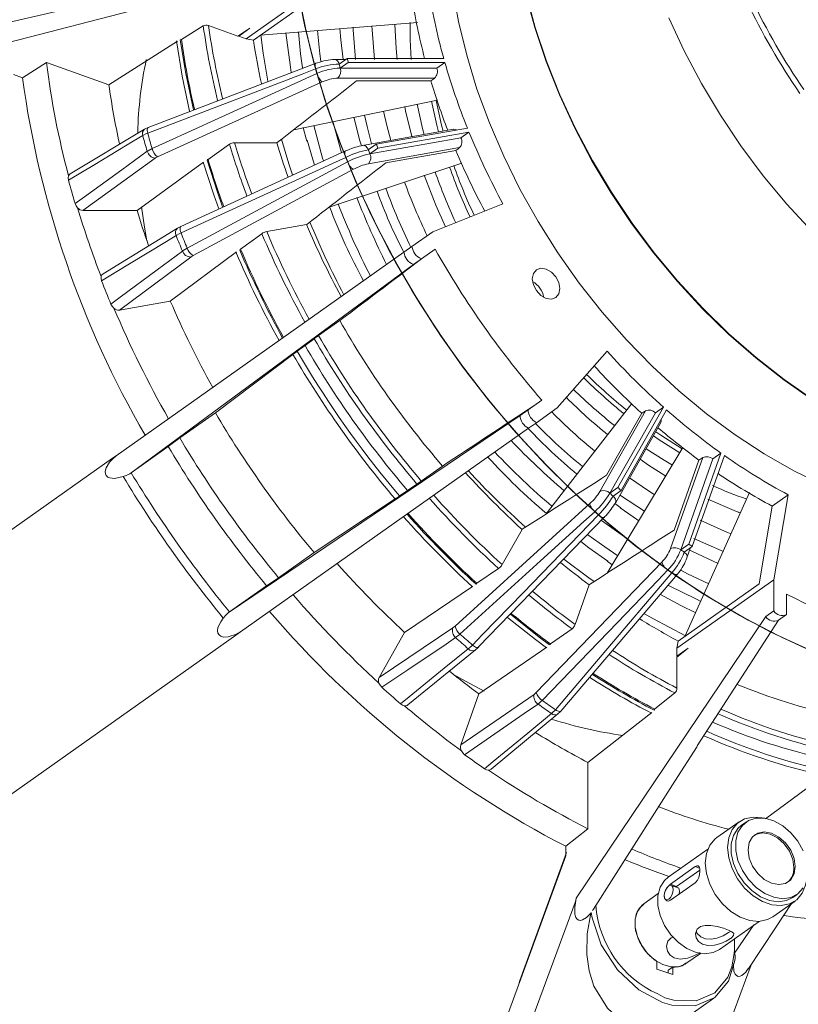
# Model space of a CAD drawing. Units: millimetres. Extents: x 5 to 415, y 5 to 292.
# Drawn here: x 176 to 196, y 39 to 64 of the extents above; entities that cross this region are included whole.
import ezdxf

# ---------------------------------------------------------------- set-up
doc = ezdxf.new("R2010")
doc.units = ezdxf.units.MM

msp = doc.modelspace()

# ---------------------------------------------------------------- linework, layer by layer
at = {"color": 7, "linetype": 'Continuous', "lineweight": 15}
for p, q in [((183.4679, 65.8046), (174.9375, 63.602)), ((181.9206, 63.9022), (184.4379, 65.682)), ((184.2122, 65.3551), (182.1105, 63.8693)), ((180.8094, 64.2377), (180.2409, 63.8839)), ((180.9462, 64.2468), (181.7082, 63.9773)), ((181.7082, 63.9773), (182.0212, 64.1775)), ((181.7281, 63.9703), (182.0212, 64.1775)), ((182.2957, 64.0001), (186.3666, 64.3281)), ((185.7837, 64.2874), (185.7836, 64.2351)), ((181.9206, 63.9022), (181.7281, 63.9703)), ((182.1105, 63.8693), (181.9206, 63.9022)), ((178.3587, 62.7123), (180.1393, 63.8451)), ((180.2148, 63.8931), (180.2409, 63.8839)), ((184.5446, 63.3953), (184.3368, 63.2483)), ((187.0512, 63.3952), (184.5446, 63.3953)), ((176.7361, 63.2861), (176.1155, 62.8932)), ((178.3587, 62.7123), (176.7361, 63.2861)), ((183.7408, 63.2705), (179.381, 61.6065)), ((183.7788, 63.2832), (183.7412, 63.2706)), ((184.5042, 63.3667), (184.2205, 63.3667)), ((184.574, 63.2915), (184.3661, 63.1445)), ((184.3661, 63.1445), (186.8727, 63.1444)), ((184.574, 63.2915), (187.0805, 63.2913)), ((187.0805, 63.2913), (186.8727, 63.1444)), ((176.1155, 62.8932), (175.8826, 62.9756)), ((186.8146, 62.8831), (184.3063, 62.8833)), ((183.8997, 62.7867), (179.6206, 60.8401)), ((184.7895, 62.8097), (186.7197, 62.8096)), ((186.8912, 62.3099), (183.1568, 61.5444)), ((179.2856, 61.5602), (177.3565, 60.3989)), ((187.3083, 61.5564), (184.9436, 61.1386)), ((187.665, 61.5877), (185.3017, 61.1702)), ((185.3432, 61.0674), (187.7065, 61.485)), ((187.7065, 61.485), (187.4986, 61.338)), ((181.4901, 61.1666), (180.9331, 60.7678)), ((182.7161, 61.2078), (181.6207, 61.2079)), ((182.7256, 61.2101), (182.7161, 61.2078)), ((183.6974, 60.6253), (183.5037, 61.2693)), ((185.3017, 61.1702), (185.0939, 61.0233)), ((185.1354, 60.9205), (187.4986, 61.338)), ((184.501, 60.9937), (180.2256, 59.0339)), ((187.4618, 61.0789), (185.0969, 60.6611)), ((185.3432, 61.0674), (185.1354, 60.9205)), ((185.5477, 60.6839), (187.3676, 61.0055)), ((179.5574, 60.8042), (177.6857, 59.4477)), ((180.8178, 60.7019), (179.0895, 59.4476)), ((180.9331, 60.7678), (180.9087, 60.7678)), ((187.5245, 60.6784), (184.0779, 59.5384)), ((184.5061, 60.8272), (184.5061, 60.8272)), ((184.5537, 60.7094), (184.5537, 60.7094)), ((184.7073, 60.5176), (180.5456, 58.2783)), ((188.5885, 59.6209), (186.7668, 58.8936)), ((177.6857, 59.4477), (179.0895, 59.4476)), ((183.4881, 59.0824), (182.4554, 58.9)), ((183.4972, 59.0858), (183.4881, 59.0824)), ((180.1417, 58.9893), (178.2085, 57.8075)), ((182.3295, 58.8458), (181.7783, 58.4404)), ((186.7668, 58.8936), (186.2278, 58.5125)), ((186.0199, 58.3655), (178.5465, 53.0819)), ((181.6728, 58.3751), (179.9538, 57.098)), ((181.7783, 58.4404), (181.7552, 58.4363)), ((186.2278, 58.5125), (186.0199, 58.3655)), ((186.471, 58.1946), (186.8258, 58.4454)), ((180.4836, 58.2397), (178.6303, 56.8642)), ((178.9038, 52.6133), (186.2631, 58.0476)), ((186.471, 58.1946), (186.2631, 58.0476)), ((178.6303, 56.8642), (179.9538, 57.098)), ((184.3525, 56.588), (183.8019, 56.1987)), ((183.6906, 56.1174), (183.4532, 55.9389)), ((183.4532, 55.9389), (183.2482, 55.7937)), ((183.2482, 55.7937), (183.3847, 55.5616)), ((189.9996, 54.321), (191.2928, 55.7958)), ((183.1374, 55.7128), (181.1243, 54.1968)), ((189.5968, 54.526), (189.242, 54.2752)), ((181.1243, 54.1968), (180.1986, 53.5423)), ((189.242, 54.2752), (189.0341, 54.1282)), ((189.4606, 53.9399), (189.9996, 54.321)), ((189.7108, 51.571), (191.9349, 54.4401)), ((191.109, 52.1572), (192.2916, 54.2474)), ((192.5482, 54.1958), (191.3664, 52.107)), ((192.756, 54.3427), (191.5743, 52.254)), ((191.6573, 52.1805), (192.8391, 54.2693)), ((192.756, 54.3427), (192.5482, 54.1958)), ((181.4566, 49.0024), (189.0341, 54.1282)), ((189.4606, 53.9399), (189.2527, 53.7929)), ((192.1909, 54.1831), (191.2809, 52.5746)), ((191.5081, 51.8535), (192.6905, 53.9435)), ((189.2527, 53.7929), (181.7793, 48.5093)), ((180.1986, 53.5423), (179.9004, 53.3179)), ((179.9004, 53.3179), (178.938, 52.6375)), ((191.2948, 50.0336), (193.2619, 53.299)), ((178.4505, 53.0141), (167.4521, 45.2382)), ((178.5465, 53.0819), (178.4505, 53.0141)), ((178.4574, 53.0022), (178.5465, 53.0819)), ((192.9404, 50.6708), (193.7767, 53.0356)), ((193.6758, 52.9707), (193.0322, 51.1509)), ((194.0424, 53.0032), (193.2066, 50.6401)), ((194.2502, 53.1502), (193.4145, 50.7871)), ((193.5026, 50.7248), (194.3383, 53.0879)), ((194.2502, 53.1502), (194.0424, 53.0032)), ((186.4702, 52.4245), (187.0209, 52.8138)), ((178.938, 52.6375), (178.9038, 52.6133)), ((185.7149, 52.2624), (185.9038, 52.0375)), ((185.9038, 52.0375), (186.109, 52.1824)), ((186.109, 52.1824), (186.3565, 52.3466)), ((191.5743, 52.254), (191.3664, 52.107)), ((191.6573, 52.1805), (191.4495, 52.0336)), ((183.69, 50.5677), (185.7905, 51.9601)), ((194.9896, 52.1313), (193.3228, 48.4028)), ((195.581, 51.7716), (195.9967, 52.0655)), ((195.9967, 52.0655), (195.6228, 49.8616)), ((187.3449, 48.661), (190.8439, 51.8377)), ((191.6531, 51.7249), (191.4936, 51.8378)), ((195.2394, 49.7578), (195.581, 51.7716)), ((191.23, 51.4964), (187.9567, 48.1202)), ((190.9734, 51.629), (190.9734, 51.629)), ((191.0686, 51.5449), (191.0686, 51.5449)), ((194.7075, 51.6127), (194.7591, 51.5946)), ((188.5679, 50.2542), (189.0843, 51.167)), ((189.0843, 51.167), (189.0905, 51.1744)), ((193.4145, 50.7871), (193.2066, 50.6401)), ((193.5026, 50.7248), (193.2947, 50.5778)), ((193.3678, 50.4295), (193.4621, 50.6962)), ((182.7643, 49.9132), (183.69, 50.5677)), ((187.9088, 49.7692), (188.4748, 50.1536)), ((189.4516, 46.9348), (192.7138, 50.3197)), ((191.2926, 50.3424), (191.4261, 50.2509)), ((182.4533, 49.7069), (182.7643, 49.9132)), ((190.0938, 46.4548), (193.1169, 50.0081)), ((193.1054, 48.0819), (195.6228, 49.8616)), ((193.1171, 50.0089), (193.1437, 50.0427)), ((195.6228, 49.8616), (195.6228, 49.0531)), ((181.4909, 49.0265), (182.4533, 49.7069)), ((186.0348, 48.4967), (187.799, 49.6827)), ((187.8972, 49.7488), (187.9088, 49.7692)), ((190.4653, 48.6977), (190.8306, 49.7304)), ((190.8306, 49.7304), (190.8359, 49.7385)), ((193.1377, 48.272), (195.2394, 49.7578)), ((195.9494, 48.9561), (195.9494, 49.4883)), ((195.4149, 48.9062), (190.4937, 41.5986)), ((195.6228, 49.0531), (195.4149, 48.9062)), ((195.9494, 48.9561), (195.7415, 48.8091)), ((185.373, 47.327), (187.2878, 48.6155)), ((189.8211, 48.1962), (190.3828, 48.5883)), ((193.6357, 45.5489), (195.7415, 48.8091)), ((170.6849, 40.6656), (181.6833, 48.4414)), ((181.7793, 48.5093), (181.6745, 48.4519)), ((181.6833, 48.4414), (181.7793, 48.5093)), ((186.0348, 48.4967), (185.373, 47.327)), ((187.9617, 46.8983), (189.7258, 48.1131)), ((189.813, 48.1731), (189.8211, 48.1962)), ((193.1054, 48.0819), (193.1377, 48.272)), ((193.1054, 47.8566), (193.3985, 48.0849)), ((193.3985, 48.0849), (193.1054, 47.8777)), ((193.1054, 47.8777), (193.1054, 48.0819)), ((186.1211, 46.6138), (187.88, 48.0422)), ((193.1054, 47.8566), (193.1054, 47.0483)), ((187.9617, 46.8983), (187.4936, 45.5749)), ((187.4936, 45.5749), (189.3967, 46.8871)), ((192.528, 46.5045), (193.0511, 46.9225)), ((188.2803, 44.9462), (190.0184, 46.3775)), ((192.4538, 46.4188), (190.7958, 45.1207)), ((192.528, 46.5045), (192.528, 46.4768)), ((190.7957, 43.3996), (190.7958, 45.1207)), ((195.4055, 43.6527), (196.9251, 44.7789)), ((194.7216, 43.58), (194.1442, 43.1718)), ((194.9005, 43.5718), (194.7851, 43.4902)), ((190.2183, 42.9456), (190.7957, 43.3996)), ((190.2183, 42.6985), (190.2183, 42.9456)), ((190.2183, 42.6985), (184.8859, 28.1322)), ((193.9104, 42.8718), (192.8797, 42.1431)), ((192.9371, 41.9571), (193.5838, 42.4143)), ((193.7, 42.3274), (193.0965, 41.9008)), ((193.694, 42.3753), (193.5838, 42.4143)), ((193.5838, 41.9986), (192.9371, 41.5414)), ((193.0965, 41.9008), (192.9371, 41.9571)), ((193.1349, 41.867), (192.96, 41.9288)), ((192.621, 41.7153), (192.2446, 41.4492)), ((193.0965, 41.9008), (193.0801, 41.8863)), ((196.1128, 41.6122), (196.2283, 41.6938)), ((190.4604, 41.4811), (185.7478, 28.7204)), ((190.4604, 41.4811), (190.4715, 41.4757)), ((190.4715, 41.4757), (190.4937, 41.5986)), ((192.8267, 41.5517), (192.8362, 41.5483)), ((195.5989, 41.1141), (196.1763, 41.5223)), ((190.8672, 41.2085), (190.8794, 41.2282)), ((190.9138, 41.2749), (190.9363, 41.3103)), ((194.2075, 40.2651), (195.2382, 40.9938)), ((194.598, 40.1719), (195.1072, 40.9012)), ((194.5983, 40.2417), (194.5984, 40.5414)), ((193.3414, 39.8977), (193.7178, 40.1638)), ((194.5983, 40.2417), (194.598, 40.1719)), ((192.5888, 39.9519), (192.5888, 39.7572)), ((190.3201, 27.1035), (195.0326, 39.8642)), ((192.5888, 39.7572), (192.997, 39.6129)), ((192.8816, 39.7259), (192.9971, 39.8075)), ((192.8816, 39.6537), (192.8816, 39.7259)), ((192.997, 39.6129), (192.9971, 39.8075)), ((193.526, 38.6183), (194.0633, 38.9982))]:
    msp.add_line(p, q, dxfattribs=at)
at = {"color": 7, "linetype": 'Continuous', "lineweight": 15, "flags": 128}
for points in [[(180.9949, 65.5526), (180.7617, 65.4971), (179.0703, 65.0998), (174.7602, 64.1033)], [(192.8712, 50.1154), (192.0168, 50.7554), (191.1841, 51.444), (190.3764, 52.1785), (189.5968, 52.9559), (188.8485, 53.7731), (188.1344, 54.6271), (187.4573, 55.5143), (186.8199, 56.4313), (186.2247, 57.3745), (185.674, 58.3401), (185.1701, 59.3243), (184.7149, 60.3234), (184.3102, 61.3332), (183.9576, 62.3498), (183.6584, 63.3693), (183.414, 64.3875), (183.2252, 65.4005)], [(196.4371, 48.0885), (195.5304, 48.511), (194.6314, 48.991), (193.7439, 49.5265), (192.8712, 50.1154), (192.0168, 50.7554), (191.1841, 51.444), (190.3764, 52.1785), (189.5968, 52.9559), (188.8485, 53.7731), (188.1344, 54.6271), (187.4573, 55.5143), (186.8199, 56.4313), (186.2247, 57.3745), (185.674, 58.3401), (185.1701, 59.3243), (184.7149, 60.3234), (184.3102, 61.3332), (183.9576, 62.3498), (183.6584, 63.3693), (183.414, 64.3875), (183.2252, 65.4005)], [(196.4371, 48.0885), (195.5304, 48.511), (194.6314, 48.991), (193.7439, 49.5265), (192.8712, 50.1154), (192.0168, 50.7554), (191.1841, 51.444), (190.3764, 52.1785), (189.5968, 52.9559), (188.8485, 53.7731), (188.1344, 54.6271), (187.4573, 55.5143), (186.8199, 56.4313), (186.2247, 57.3745), (185.674, 58.3401), (185.1701, 59.3243), (184.7149, 60.3234), (184.3102, 61.3332), (183.9576, 62.3498), (183.6584, 63.3693), (183.414, 64.3875), (183.2252, 65.4005)], [(192.9721, 50.044), (192.1154, 50.6782), (191.28, 51.3613), (190.4692, 52.0905), (189.6863, 52.863), (188.9341, 53.6758), (188.2159, 54.5256), (187.5343, 55.4091), (186.8922, 56.3229), (186.2919, 57.2632), (185.7359, 58.2264), (185.2264, 59.2087), (184.7654, 60.2061), (184.3547, 61.2149), (183.996, 62.231), (183.6905, 63.2503), (183.4397, 64.2689), (183.2443, 65.2827)], [(196.5433, 48.043), (195.6359, 48.4587), (194.7358, 48.9321), (193.8467, 49.4612), (192.9721, 50.044), (192.1154, 50.6782), (191.28, 51.3613), (190.4692, 52.0905), (189.6863, 52.863), (188.9341, 53.6758), (188.2159, 54.5256), (187.5343, 55.4091), (186.8922, 56.3229), (186.2919, 57.2632), (185.7359, 58.2264), (185.2264, 59.2087), (184.7654, 60.2061), (184.3547, 61.2149), (183.996, 62.231), (183.6905, 63.2503), (183.4397, 64.2689), (183.2443, 65.2827)], [(196.5433, 48.043), (195.6359, 48.4587), (194.7358, 48.9321), (193.8467, 49.4612), (192.9721, 50.044), (192.1154, 50.6782), (191.28, 51.3613), (190.4692, 52.0905), (189.6863, 52.863), (188.9341, 53.6758), (188.2159, 54.5256), (187.5343, 55.4091), (186.8922, 56.3229), (186.2919, 57.2632), (185.7359, 58.2264), (185.2264, 59.2087), (184.7654, 60.2061), (184.3547, 61.2149), (183.996, 62.231), (183.6905, 63.2503), (183.4397, 64.2689), (183.2443, 65.2827)], [(187.2777, 65.2319), (187.4348, 64.3581), (187.6477, 63.479), (187.9154, 62.599), (188.2364, 61.7231), (188.609, 60.8558), (189.0313, 60.0018), (189.5009, 59.1656), (190.0154, 58.3516), (190.572, 57.5643), (191.1678, 56.8079), (191.7995, 56.0863), (192.4638, 55.4034), (193.1572, 54.7629), (193.876, 54.1681), (194.6163, 53.6223), (195.3741, 53.1284), (196.1455, 52.689), (196.9263, 52.3064)], [(183.7259, 63.1222), (183.4682, 64.1411), (183.2658, 65.1558)], [(196.6576, 47.9949), (195.7495, 48.4033), (194.8483, 48.8695), (193.9577, 49.3918), (193.0811, 49.9679), (192.2219, 50.5958), (191.3837, 51.2729), (190.5696, 51.9965), (189.783, 52.7637), (189.0268, 53.5716), (188.3042, 54.417), (187.6178, 55.2964), (186.9706, 56.2066), (186.3649, 57.1437), (185.8033, 58.1043), (185.2878, 59.0844), (184.8206, 60.0802), (184.4035, 61.0877), (184.0381, 62.1031), (183.7259, 63.1222), (183.4682, 64.1411), (183.2658, 65.1558)], [(196.6576, 47.9949), (195.7495, 48.4033), (194.8483, 48.8695), (193.9577, 49.3918), (193.0811, 49.9679), (192.2219, 50.5958), (191.3837, 51.2729), (190.5696, 51.9965), (189.783, 52.7637), (189.0268, 53.5716), (188.3042, 54.417), (187.6178, 55.2964), (186.9706, 56.2066), (186.3649, 57.1437), (185.8033, 58.1043), (185.2878, 59.0844), (184.8206, 60.0802), (184.4035, 61.0877), (184.0381, 62.1031), (183.7259, 63.1222), (183.4682, 64.1411), (183.2658, 65.1558)], [(183.7596, 63.0032), (183.4954, 64.0224), (183.2865, 65.0377)], [(196.7639, 47.9511), (195.8552, 48.3526), (194.953, 48.8122), (194.061, 49.328), (193.1825, 49.898), (192.3212, 50.52), (191.4803, 51.1914), (190.6633, 51.9097), (189.8732, 52.672), (189.1134, 53.4753), (188.3867, 54.3165), (187.696, 55.1922), (187.044, 56.0989), (186.4334, 57.0331), (185.8665, 57.9911), (185.3455, 58.9691), (184.8726, 59.9633), (184.4495, 60.9697), (184.0781, 61.9843), (183.7596, 63.0032), (183.4954, 64.0224), (183.2865, 65.0377)], [(196.7639, 47.9511), (195.8552, 48.3526), (194.953, 48.8122), (194.061, 49.328), (193.1825, 49.898), (192.3212, 50.52), (191.4803, 51.1914), (190.6633, 51.9097), (189.8732, 52.672), (189.1134, 53.4753), (188.3867, 54.3165), (187.696, 55.1922), (187.044, 56.0989), (186.4334, 57.0331), (185.8665, 57.9911), (185.3455, 58.9691), (184.8726, 59.9633), (184.4495, 60.9697), (184.0781, 61.9843), (183.7596, 63.0032), (183.4954, 64.0224), (183.2865, 65.0377)], [(196.633, 54.528), (195.8834, 55.0482), (195.1534, 55.6189), (194.4469, 56.2369), (193.7676, 56.8991), (193.1191, 57.6018), (192.505, 58.3413), (191.9284, 59.1137), (191.3925, 59.9148), (190.9001, 60.7404), (190.4539, 61.5861), (190.0562, 62.4474), (189.7091, 63.3196), (189.4146, 64.1981), (189.1741, 65.0782)], [(196.6374, 54.5431), (195.889, 55.0625), (195.1601, 55.6323), (194.4546, 56.2494), (193.7763, 56.9106), (193.1289, 57.6122), (192.5156, 58.3506), (191.9399, 59.1219), (191.4048, 59.9218), (190.9132, 60.7461), (190.4676, 61.5906), (190.0705, 62.4505), (189.724, 63.3214), (189.4299, 64.1986), (189.1898, 65.0774)], [(196.6055, 58.9108), (195.958, 59.6124), (195.3448, 60.3508), (194.7691, 61.1221), (194.234, 61.922), (193.7424, 62.7463), (193.2968, 63.5908), (192.8997, 64.4507)], [(184.3563, 64.1709), (184.3805, 63.8743), (184.4374, 63.3667)], [(184.6968, 64.2046), (184.6996, 64.1349), (184.7579, 63.3667)], [(185.1875, 64.2438), (185.1927, 64.1366), (185.2586, 63.3666)], [(185.7822, 64.2861), (185.816, 63.6506), (185.8429, 63.3666)], [(186.1797, 64.3243), (186.1825, 63.887), (186.2107, 63.3666)], [(182.3006, 64.0063), (182.3622, 63.5322), (182.4838, 62.8045)], [(182.9511, 64.0619), (183.0704, 63.1691), (183.0939, 63.0289)], [(183.2783, 64.0846), (183.3355, 63.5121), (183.3838, 63.1479)], [(183.7721, 64.1238), (183.8377, 63.5136), (183.8635, 63.3233)], [(180.1114, 63.8505), (180.261, 62.9348), (180.4526, 62.0273)], [(180.2088, 63.8801), (180.3534, 63.0001), (180.5515, 62.065)], [(184.3368, 63.2483), (184.3248, 63.2817), (184.309, 63.3108), (184.29, 63.3346), (184.2685, 63.3523), (184.2453, 63.3631), (184.2211, 63.3667), (184.2205, 63.3667)], [(183.7259, 63.1222), (183.3756, 62.9886), (181.9743, 62.4541), (179.3665, 61.4587)], [(179.4806, 61.0553), (179.8243, 61.2118), (181.1992, 61.8379), (183.7596, 63.0032)], [(196.6576, 47.9949), (195.7495, 48.4033), (194.8483, 48.8695), (193.9577, 49.3918), (193.0811, 49.9679), (192.2219, 50.5958), (191.3837, 51.2729), (190.5696, 51.9965), (189.783, 52.7637), (189.0268, 53.5716), (188.3042, 54.417), (187.6178, 55.2964), (186.9706, 56.2066), (186.3649, 57.1437), (185.8033, 58.1043), (185.2878, 59.0844), (184.8206, 60.0802), (184.4035, 61.0877), (184.0381, 62.1031), (183.7259, 63.1222)], [(196.7639, 47.9511), (195.8552, 48.3526), (194.953, 48.8122), (194.061, 49.328), (193.1825, 49.898), (192.3212, 50.52), (191.4803, 51.1914), (190.6633, 51.9097), (189.8732, 52.672), (189.1134, 53.4753), (188.3867, 54.3165), (187.696, 55.1922), (187.044, 56.0989), (186.4334, 57.0331), (185.8665, 57.9911), (185.3455, 58.9691), (184.8726, 59.9633), (184.4495, 60.9697), (184.0781, 61.9843), (183.7596, 63.0032)], [(186.0383, 62.1434), (186.0621, 62.0331), (186.2278, 61.3655)], [(186.3662, 62.2051), (186.5022, 61.573), (186.5404, 61.4207)], [(186.7319, 62.282), (186.8724, 61.6653), (186.9192, 61.4876)], [(186.8519, 62.305), (186.9977, 61.6605), (187.0375, 61.5085)], [(184.7164, 61.8684), (184.8777, 61.2533), (184.9139, 61.1278)], [(184.9941, 61.9259), (185.0638, 61.6242), (185.179, 61.1802)], [(185.488, 62.028), (185.5783, 61.6501), (185.6806, 61.2688)], [(179.3825, 61.605), (179.302, 61.5705), (179.2674, 61.5497)], [(179.3665, 61.4587), (179.3594, 61.4933), (179.3557, 61.5253), (179.3556, 61.5532), (179.3591, 61.5762), (179.366, 61.5934), (179.3762, 61.6041), (179.381, 61.6065)], [(183.6754, 61.6578), (183.9087, 60.8053), (183.9304, 60.7339)], [(184.1712, 61.7592), (184.179, 61.728), (184.3961, 60.9481)], [(179.2378, 61.3951), (178.9881, 61.2449), (177.9895, 60.6444), (177.3083, 60.2348)], [(179.3665, 61.4587), (179.3368, 61.4463), (179.2378, 61.3951)], [(183.4047, 61.5983), (183.4841, 61.3058), (183.5, 61.2496)], [(187.3088, 61.5546), (187.3171, 61.5575), (187.3625, 61.5496), (187.3805, 61.5375)], [(182.8375, 61.2969), (183.0293, 60.6548), (183.1221, 60.3703)], [(185.0939, 61.0233), (185.0778, 61.0563), (185.0581, 61.085), (185.0355, 61.1085), (185.0107, 61.1259), (184.9848, 61.1365), (184.9587, 61.14), (184.9332, 61.1361), (184.9094, 61.1251)], [(177.4802, 59.627), (177.7225, 59.8029), (178.692, 60.5062), (179.3535, 60.986)], [(179.3535, 60.986), (179.3759, 61.0007), (179.4806, 61.0553)], [(179.6206, 60.8401), (179.5686, 60.8119), (179.5574, 60.8042)], [(184.5061, 60.8272), (184.1625, 60.6698), (182.7884, 60.0403), (180.2309, 58.8681)], [(180.3923, 58.4688), (180.7265, 58.6488), (182.0637, 59.3689), (184.5537, 60.7094)], [(180.8089, 60.7013), (181.0837, 59.8544), (181.2119, 59.494)], [(180.9063, 60.7499), (181.1761, 59.9197), (181.3116, 59.5395)], [(177.3083, 60.2348), (177.3008, 60.295), (177.3107, 60.3453)], [(177.3107, 60.3453), (177.3378, 60.3861), (177.3575, 60.3973)], [(186.5464, 60.3608), (186.8505, 59.5839), (187.1004, 59.0268)], [(177.545, 59.5165), (177.5048, 59.5702), (177.4802, 59.627)], [(179.2049, 59.5422), (179.2832, 59.0129), (179.3464, 58.6628)], [(180.1038, 58.7988), (179.8535, 58.646), (178.8524, 58.0346), (178.1695, 57.6176)], [(180.2309, 58.8681), (180.2017, 58.8539), (180.1038, 58.7988)], [(180.2255, 59.0326), (180.1609, 59.0011), (180.1261, 58.9801)], [(180.2309, 58.8681), (180.2195, 58.903), (180.2114, 58.9359), (180.207, 58.9657), (180.2063, 58.9913), (180.2094, 59.0118), (180.2162, 59.0262), (180.2256, 59.0339)], [(178.4126, 57.0159), (178.6525, 57.1942), (179.6125, 57.9073), (180.2674, 58.3938)], [(180.2674, 58.3938), (180.2896, 58.409), (180.3923, 58.4688)], [(180.5456, 58.2783), (180.4946, 58.2475), (180.4836, 58.2397)], [(178.157, 57.7326), (178.1772, 57.7795), (178.2088, 57.807)], [(189.4572, 57.9055), (189.3793, 57.8094), (189.352, 57.6732), (189.3793, 57.5177), (189.4572, 57.3666), (189.5737, 57.2428), (189.7112, 57.1651), (189.8487, 57.1455), (189.9652, 57.1869), (190.0431, 57.283), (190.0705, 57.4191), (190.0431, 57.5746), (189.9653, 57.7258), (189.8487, 57.8496), (189.7113, 57.9272), (189.5738, 57.9468), (189.4572, 57.9055)], [(178.1695, 57.6176), (178.1545, 57.6788), (178.157, 57.7326)], [(178.4884, 56.9122), (178.4434, 56.9611), (178.4126, 57.0159)], [(192.6979, 54.0198), (192.7014, 53.9756), (192.6886, 53.9445)], [(192.5551, 53.7042), (192.6852, 53.6159), (193.242, 53.2648)], [(192.496, 53.5996), (192.6479, 53.4963), (193.1802, 53.1595)], [(192.3065, 53.2648), (192.7768, 52.9642), (192.9904, 52.8375)], [(178.7314, 52.5395), (178.5039, 52.4888), (178.3814, 52.5036), (178.3313, 52.5279), (178.2915, 52.5675), (178.2714, 52.6121), (178.2658, 52.6739), (178.2877, 52.7648), (178.3783, 52.9155), (178.4574, 53.0022)], [(178.4574, 53.0022), (178.4565, 53.0037), (178.4557, 53.0052), (178.4548, 53.0067), (178.454, 53.0081), (178.4531, 53.0096), (178.4522, 53.0111), (178.4514, 53.0126), (178.4505, 53.0141)], [(192.1502, 52.9885), (192.3712, 52.8376), (192.8206, 52.5503)], [(178.9038, 52.6133), (178.8096, 52.5684), (178.7314, 52.5395)], [(191.8766, 52.5049), (192.202, 52.2813), (192.5275, 52.0706)], [(191.4495, 52.0336), (191.4752, 52.0074), (191.4958, 51.9793), (191.5104, 51.9501), (191.5185, 51.921), (191.5199, 51.893), (191.5144, 51.8672), (191.5023, 51.8445), (191.484, 51.8258)], [(191.6258, 52.0615), (191.6423, 52.05), (192.2638, 51.6406)], [(193.9085, 51.9583), (194.5327, 51.682), (194.7567, 51.5938)], [(191.6325, 51.7261), (191.9699, 51.4948), (192.1215, 51.3951)], [(190.9734, 51.629), (190.6922, 51.3738), (189.5673, 50.3529), (187.4733, 48.453)], [(187.796, 48.1677), (188.059, 48.439), (189.1107, 49.5241), (191.0686, 51.5449)], [(191.1441, 51.4022), (191.8088, 50.9361), (191.8354, 50.9184)], [(193.7137, 51.4075), (194.4175, 51.0885), (194.5115, 51.05)], [(190.7906, 51.0318), (191.2329, 50.7151), (191.5729, 50.4859)], [(193.5467, 50.9354), (193.8725, 50.785), (194.3158, 50.5985)], [(191.3131, 50.3406), (190.8178, 50.69), (190.6078, 50.8546)], [(193.4399, 50.6333), (193.5084, 50.5986), (194.1755, 50.2866)], [(190.1724, 50.3956), (190.8185, 49.912), (190.955, 49.8151)], [(193.2947, 50.5778), (193.3222, 50.5554), (193.3443, 50.5308), (193.3605, 50.505), (193.3699, 50.4788), (193.3724, 50.4533), (193.3677, 50.4293), (193.3671, 50.4277)], [(192.8712, 50.1154), (192.609, 49.8434), (191.5602, 48.7555), (189.6078, 46.731)], [(196.4371, 48.0885), (195.5304, 48.511), (194.6314, 48.991), (193.7439, 49.5265), (192.8712, 50.1154)], [(193.2077, 50.1066), (193.3784, 50.0188), (193.9308, 49.7539)], [(189.95, 46.4889), (190.1929, 46.7744), (191.1641, 47.9167), (192.9721, 50.044)], [(196.5433, 48.043), (195.6359, 48.4587), (194.7358, 48.9321), (193.8467, 49.4612), (192.9721, 50.044)], [(192.884, 49.712), (193.6124, 49.3542), (193.7284, 49.3018)], [(192.6778, 49.4768), (193.2102, 49.1921), (193.5989, 49.0006)], [(181.6745, 48.4519), (181.4556, 48.3773), (181.3225, 48.3757), (181.2663, 48.3939), (181.2183, 48.4295), (181.19, 48.4762), (181.1792, 48.5345), (181.1913, 48.6243), (181.2609, 48.7718), (181.3296, 48.8645)], [(181.3296, 48.8645), (181.4026, 48.951), (181.4566, 49.0024)], [(181.4566, 49.0024), (181.4769, 49.0167), (181.4909, 49.0265)], [(188.7102, 48.8864), (189.4371, 48.3104), (189.7207, 48.0985)], [(188.7864, 48.965), (189.5295, 48.3757), (189.7958, 48.1766)], [(192.247, 48.9855), (192.4802, 48.852), (193.3299, 48.4056), (193.3318, 48.4047)], [(187.2878, 48.6155), (187.3327, 48.6502), (187.3449, 48.661)], [(181.6833, 48.4414), (181.6822, 48.4427), (181.6811, 48.444), (181.68, 48.4453), (181.6789, 48.4466), (181.6778, 48.4479), (181.6767, 48.4492), (181.6756, 48.4505), (181.6745, 48.4519)], [(187.361, 48.3603), (187.1129, 48.1935), (186.1205, 47.5262), (185.4435, 47.0711)], [(187.4733, 48.453), (187.4492, 48.431), (187.361, 48.3603)], [(185.9297, 46.6413), (186.1572, 46.8263), (187.0674, 47.5662), (187.6883, 48.071)], [(187.6883, 48.071), (187.7091, 48.0877), (187.796, 48.1677)], [(187.796, 48.1677), (187.8251, 48.1454), (187.8534, 48.1267), (187.8801, 48.1126), (187.904, 48.1034), (187.9243, 48.0995), (187.9402, 48.1011), (187.9503, 48.1072)], [(187.8806, 48.0452), (187.9476, 48.1044), (187.9626, 48.1201)], [(187.9503, 48.1072), (187.9511, 48.1081), (187.9567, 48.1202)], [(187.3075, 47.4023), (187.6164, 47.2259), (188.1007, 46.9699)], [(185.4435, 47.0711), (185.3999, 47.1216), (185.3709, 47.1772)], [(189.3967, 46.8871), (189.4401, 46.9233), (189.4516, 46.9348)], [(186.0339, 46.5912), (185.9792, 46.6082), (185.9297, 46.6413)], [(189.5, 46.6343), (189.2534, 46.4644), (188.267, 45.7848), (187.5942, 45.3213)], [(189.6078, 46.731), (189.5852, 46.7077), (189.5, 46.6343)], [(188.1098, 44.9566), (188.3346, 45.1419), (189.2337, 45.8831), (189.8471, 46.3888)], [(189.8471, 46.3888), (189.8675, 46.4057), (189.95, 46.4889)], [(189.95, 46.4889), (189.9803, 46.4706), (190.0092, 46.4565), (190.0355, 46.4471), (190.0584, 46.4427), (190.0769, 46.4435), (190.0904, 46.4495), (190.0948, 46.454)], [(190.0177, 46.3804), (190.0761, 46.4327), (190.1063, 46.4678)], [(190.9363, 41.3103), (193.0506, 44.6303), (193.6313, 45.535)], [(187.5942, 45.3213), (187.5463, 45.3665), (187.5116, 45.4193)], [(188.2148, 44.922), (188.1609, 44.9306), (188.1098, 44.9566)], [(188.2793, 44.9475), (188.2474, 44.9277), (188.2148, 44.922)], [(196.4683, 42.0436), (196.4478, 41.9368), (196.3598, 41.7219), (196.2189, 41.5553), (196.0333, 41.4465), (195.8137, 41.4019), (195.5729, 41.4241), (195.3249, 41.5118), (195.0841, 41.6599), (194.8645, 41.8598), (194.6789, 42.0999), (194.538, 42.3662), (194.4501, 42.6433), (194.4202, 42.915), (194.4501, 43.1656), (194.5381, 43.3804), (194.679, 43.5471), (194.8646, 43.6559), (195.0842, 43.7005), (195.3104, 43.6814)], [(196.1128, 41.6122), (195.952, 41.5324), (195.739, 41.5014), (195.5078, 41.5364), (195.2729, 41.6351), (195.0491, 41.7914), (194.8504, 41.9955), (194.6893, 42.2344), (194.5759, 42.4933), (194.5174, 42.7558), (194.5174, 43.0054), (194.576, 43.2265), (194.6894, 43.4052), (194.7851, 43.4902)], [(196.3872, 41.862), (196.2488, 41.709), (196.0675, 41.614), (195.8545, 41.583), (195.6233, 41.618), (195.3884, 41.7167), (195.1646, 41.8731), (194.9659, 42.0771), (194.8048, 42.3161), (194.6914, 42.5749), (194.6329, 42.8374), (194.6329, 43.0871), (194.6914, 43.3082), (194.8048, 43.4868), (194.966, 43.6118), (195.1647, 43.6753), (195.3886, 43.6733), (195.6235, 43.6059), (195.8546, 43.4774), (196.0676, 43.2958), (196.2489, 43.0725), (196.3873, 42.8216)], [(196.1768, 42.4163), (196.1468, 42.2262), (196.0598, 42.0758), (195.9243, 41.9801), (195.7536, 41.9482), (195.5644, 41.9833), (195.3751, 42.082), (195.2045, 42.2346), (195.069, 42.4262), (194.982, 42.6381), (194.9521, 42.8494), (194.9821, 43.0395), (195.069, 43.1898), (195.2045, 43.2856), (195.3752, 43.3175), (195.5645, 43.2823), (195.7537, 43.1836), (195.9244, 43.031), (196.0599, 42.8394), (196.1468, 42.6276), (196.1768, 42.4163)], [(195.1145, 43.2325), (195.1699, 43.2611), (195.3406, 43.293), (195.5298, 43.2578), (195.7191, 43.1591), (195.8898, 43.0065), (196.0252, 42.8149), (196.1122, 42.6031), (196.1421, 42.3918)], [(195.5989, 41.1141), (195.4559, 41.0383), (195.2363, 40.9937), (194.9955, 41.0159), (194.7475, 41.1036), (194.5067, 41.2517), (194.2871, 41.4516), (194.1015, 41.6917), (193.9606, 41.958), (193.8727, 42.2351), (193.8428, 42.5068), (193.8727, 42.7573), (193.9607, 42.9722), (194.1016, 43.1389), (194.1442, 43.1718)], [(190.238, 42.7843), (189.0314, 39.4595), (189.0083, 39.3964)], [(193.5838, 42.4143), (193.6269, 42.4357), (193.6613, 42.4333), (193.6857, 42.4063), (193.6991, 42.3562), (193.7011, 42.2892), (193.6924, 42.2135), (193.6727, 42.1365), (193.6418, 42.0663), (193.6009, 42.0127), (193.5838, 41.9986)], [(194.2075, 40.2651), (194.0466, 40.1853), (193.8337, 40.1543), (193.6025, 40.1893), (193.3676, 40.288), (193.1437, 40.4443), (192.945, 40.6484), (192.7839, 40.8873), (192.6706, 41.1462), (192.612, 41.4087), (192.6121, 41.6584), (192.6706, 41.8795), (192.784, 42.0581), (192.8797, 42.1431)], [(192.8933, 41.567), (192.9375, 41.6115), (192.975, 41.6755), (193, 41.7494), (193.0088, 41.8219), (193, 41.882), (192.975, 41.9205), (192.9375, 41.9315), (192.8933, 41.9135), (192.8492, 41.869), (192.8117, 41.805), (192.7867, 41.7311), (192.7779, 41.6586), (192.7866, 41.5985), (192.8117, 41.56), (192.8491, 41.549), (192.8933, 41.567)], [(192.9371, 41.5414), (192.8896, 41.5216), (192.8437, 41.528), (192.8057, 41.5598), (192.7826, 41.6134), (192.7789, 41.681), (192.7945, 41.7542), (192.8266, 41.8268), (192.8707, 41.8925), (192.9193, 41.9432), (192.9371, 41.9571)], [(193.134, 41.8651), (193.152, 41.8541), (193.1668, 41.8194), (193.1721, 41.7683), (193.1683, 41.7073), (193.1677, 41.7045)], [(190.8672, 41.2085), (190.7581, 41.0918), (190.6564, 41.0309), (190.6058, 41.0205), (190.5558, 41.0285), (190.5185, 41.0523), (190.4839, 41.0985), (190.4564, 41.1845), (190.4527, 41.3591), (190.4715, 41.4757)], [(190.4937, 41.5986), (190.491, 41.5858), (190.4604, 41.4811)], [(193.3414, 39.8977), (193.3224, 39.8849), (193.1498, 39.8168), (192.9507, 39.8121), (192.74, 39.8713), (192.5332, 39.9901), (192.3456, 40.1595), (192.1913, 40.367), (192.0815, 40.5973), (192.0246, 40.8332), (192.0246, 41.0572), (192.0816, 41.2528), (192.1914, 41.4054), (192.2446, 41.4492)], [(194.9557, 39.7558), (195.6664, 40.8299), (196.0798, 41.4541)], [(190.8672, 41.2085), (190.7772, 40.6722), (190.7701, 40.135), (190.8303, 39.7142), (190.9527, 39.3162), (191.3057, 38.7393), (191.5498, 38.5169), (191.8304, 38.3536), (192.3907, 38.2322), (192.9558, 38.3236), (193.5259, 38.6185)], [(194.5911, 39.9156), (194.4435, 39.4447), (194.0887, 39.0167), (193.5811, 38.7986), (192.9781, 38.815), (192.7351, 38.8842), (192.1137, 39.2162), (191.5623, 39.7352), (191.1432, 40.3827), (190.9032, 41.0863), (190.8794, 41.2282)], [(194.4945, 40.5466), (194.3837, 40.4798), (194.2457, 40.4183), (194.0837, 40.3733), (193.9128, 40.3637), (193.7688, 40.3992), (193.666, 40.4697), (193.6033, 40.5665), (193.5875, 40.6811), (193.6298, 40.7891), (193.7203, 40.8594), (193.8385, 40.8896), (193.9838, 40.8884), (194.153, 40.86), (194.3177, 40.8152), (194.4465, 40.7686), (194.5345, 40.7242), (194.5813, 40.6782), (194.5763, 40.6244), (194.5134, 40.5605), (194.4945, 40.5466)], [(193.6104, 40.7395), (193.6264, 40.6899), (193.7231, 40.5889), (193.8519, 40.5374), (193.9918, 40.5304), (194.143, 40.5597), (194.3028, 40.6222), (194.4462, 40.7015), (194.4945, 40.7337)], [(193.7093, 40.1854), (193.6854, 40.17), (193.5483, 40.0985), (193.381, 40.0378), (193.1944, 40.0143), (193.0389, 40.046), (192.9306, 40.1174), (192.861, 40.2189), (192.8345, 40.347), (192.8687, 40.4787), (192.9582, 40.5639), (193.0233, 40.5824)], [(192.6081, 39.1104), (192.7929, 39.0117), (193.0253, 38.9455), (193.6021, 38.9298), (194.0876, 39.1384), (194.427, 39.5478), (194.5279, 39.8098), (194.5826, 40.1104), (194.5983, 40.2417)], [(194.95, 39.7597), (194.8926, 39.6738), (194.7948, 39.5899), (194.7452, 39.569), (194.694, 39.5664), (194.6524, 39.5845), (194.6185, 39.6225), (194.5878, 39.6986), (194.574, 39.8547), (194.5761, 39.8969)]]:
    msp.add_lwpolyline(points, dxfattribs=at)
at = {"color": 7, "linetype": 'Continuous', "lineweight": 15}
for centre, radius, start, end in [((202.4239, 67.7079), 15.9662, 188.67537, 195.67108), ((201.8887, 67.3914), 15.8447, 188.65979, 194.6083), ((210.6525, 72.3659), 17.2823, 205.43091, 214.45216), ((210.5362, 72.2835), 17.2812, 205.34829, 214.53477), ((180.8885, 64.0831), 0.1736, 70.58819, 117.08744), ((200.6926, 67.0535), 20.0816, 188.0606, 193.68732), ((200.7198, 67.0619), 19.973, 188.10259, 193.64205), ((200.1337, 66.6917), 20.0899, 188.03414, 193.28714), ((200.1898, 66.6116), 18.2861, 188.62497, 192.22213), ((204.5119, 68.9855), 20.7351, 195.64051, 195.93863), ((199.1855, 66.1458), 22.6308, 187.25937, 194.85125), ((189.5311, 61.1997), 10.4289, 168.02457, 178.48874), ((184.3476, 61.6537), 1.5947, 90.38777, 112.94372), ((184.4041, 61.609), 1.536, 91.41609, 114.8101), ((184.2336, 62.086), 1.2807, 90.58304, 110.80159), ((184.1212, 63.0631), 0.2581, 315.8204, 18.37432), ((204.3041, 68.8385), 20.7351, 195.64051, 195.93863), ((186.6398, 63.0591), 0.248, 314.80264, 20.11593), ((204.0503, 68.1609), 17.6546, 196.01125, 201.8589), ((201.244, 66.3281), 25.3622, 187.78359, 210.08652), ((204.4524, 68.9189), 21.5218, 195.62498, 195.95419), ((184.3443, 61.8188), 1.0652, 92.0426, 114.66712), ((198.3259, 65.501), 20.161, 187.95078, 192.36097), ((203.6261, 67.8668), 17.6465, 196.65327, 201.04607), ((179.3745, 61.4458), 0.1458, 128.19968, 200.37181), ((202.6454, 67.7933), 24.2663, 195.28787, 196.2917), ((202.7372, 67.8495), 24.2288, 195.29391, 196.28534), ((205.2342, 68.6377), 18.931, 202.19949, 208.44387), ((181.6265, 60.9626), 0.2453, 91.33588, 123.77514), ((203.1261, 67.6907), 22.5983, 196.78027, 200.37323), ((203.1343, 67.694), 22.47, 196.7775, 200.34756), ((202.4914, 67.2006), 20.6634, 196.85912, 199.46625), ((185.2662, 59.3693), 1.7917, 101.48628, 114.81702), ((206.1706, 69.5405), 22.4849, 201.85512, 202.13758), ((187.3018, 61.2338), 0.2227, 315.92618, 27.89016), ((179.5971, 61.054), 0.2529, 195.60965, 260.98228), ((179.8659, 61.1528), 0.3975, 194.20778, 231.89366), ((185.6067, 58.5072), 2.5678, 101.52152, 115.38074), ((185.6047, 58.7204), 2.2496, 102.04307, 117.85433), ((205.9627, 69.3935), 22.4849, 201.85512, 202.13758), ((184.9269, 60.8188), 0.2319, 317.13041, 25.99646), ((204.849, 68.3598), 18.9654, 202.81616, 208.08114), ((202.611, 67.335), 22.6507, 196.85381, 200.10612), ((206.1328, 69.4947), 23.2989, 201.83988, 202.1523), ((185.3916, 59.2593), 1.4324, 101.87464, 118.54149), ((200.1774, 65.1204), 13.6299, 199.31424, 205.17296), ((199.8859, 64.9347), 13.8034, 198.94834, 204.86264), ((200.2658, 65.1828), 13.8513, 199.42491, 205.22287), ((200.9277, 66.5856), 24.4583, 195.04985, 196.52946), ((200.9156, 65.6597), 15.8577, 200.18752, 205.66518), ((197.47, 64.3293), 12.9141, 199.82456, 207.42684), ((200.7712, 65.5705), 16.2013, 200.01363, 205.90834), ((201.9047, 66.3301), 18.828, 200.87553, 207.11745), ((202.046, 66.4186), 18.4813, 201.04692, 206.93451), ((177.6995, 59.6541), 0.2069, 221.6629, 266.16743), ((201.9552, 66.8937), 25.5006, 196.81577, 201.05433), ((200.9312, 66.165), 22.8514, 197.09512, 199.50265), ((199.3706, 65.3769), 16.3583, 200.89779, 208.30045), ((204.0932, 67.8378), 22.3881, 203.02136, 208.33593), ((203.0586, 67.125), 21.0519, 202.26753, 207.93575), ((180.2343, 58.8724), 0.1498, 128.7082, 209.41431), ((204.5851, 68.4526), 26.3159, 201.52096, 202.47196), ((204.6713, 68.5087), 26.2731, 201.52691, 202.46624), ((182.5216, 58.5727), 0.3339, 101.44037, 125.13134), ((204.8786, 68.394), 24.4874, 202.94977, 208.93376), ((204.8765, 68.3926), 24.3478, 202.94688, 208.89763), ((180.4872, 58.4734), 0.2338, 199.91041, 269.12391), ((180.7289, 58.5828), 0.3554, 198.72116, 238.95101), ((204.3064, 67.9919), 24.6099, 203.01322, 208.97006), ((204.4021, 68.0589), 24.6137, 203.06218, 208.96981), ((204.3933, 68.0495), 24.5718, 203.02063, 208.95283), ((186.4096, 58.4116), 0.3924, 186.74595, 248.08522), ((186.6174, 58.5586), 0.3924, 186.74595, 248.08522), ((207.6498, 70.2286), 23.9267, 209.50318, 221.01682), ((202.8853, 67.2517), 26.5271, 201.29566, 202.69725), ((189.071, 57.0936), 0.5868, 9.72262, 60.79738), ((202.7838, 66.9074), 24.8482, 203.25178, 209.01538), ((178.6126, 57.0457), 0.1823, 227.06227, 275.55023), ((203.8587, 67.6718), 27.5576, 202.98207, 209.63911), ((205.1369, 68.452), 23.932, 209.71831, 220.80169), ((186.8407, 51.9188), 5.249, 125.37579, 126.88016), ((205.6891, 68.8424), 25.4138, 210.04706, 220.47294), ((205.6852, 68.8396), 25.272, 210.01298, 220.50702), ((186.285, 51.5203), 5.2426, 125.39822, 126.89792), ((205.4755, 68.6914), 25.4482, 210.07396, 220.44604), ((205.3444, 68.4818), 18.931, 222.07613, 228.32051), ((205.6708, 68.8295), 26.0731, 210.20371, 220.31629), ((205.6789, 68.8352), 25.9464, 210.76892, 219.69721), ((204.9542, 68.2116), 18.9657, 222.4389, 227.7038), ((200.4311, 64.9507), 13.8523, 225.29726, 231.08072), ((200.3425, 64.8879), 13.6306, 225.34715, 231.19982), ((200.0116, 64.6083), 13.7154, 225.63833, 231.58106), ((200.7218, 65.1446), 14.8769, 225.18543, 230.75026), ((203.7913, 67.5007), 26.2829, 210.40982, 220.11018), ((189.634, 54.2918), 0.3924, 182.43478, 243.77405), ((201.0966, 65.4034), 15.8575, 224.85482, 230.33853), ((192.3811, 54.0293), 0.2358, 44.90473, 112.31893), ((204.5001, 67.5247), 17.6546, 228.6611, 234.50875), ((189.4261, 54.1449), 0.3924, 182.43478, 243.77405), ((199.2825, 63.2456), 13.7899, 223.29881, 230.50441), ((201.026, 65.3644), 16.2924, 224.62817, 230.49421), ((204.0813, 67.2229), 17.6465, 229.47393, 233.86673), ((204.7141, 68.1531), 28.5392, 210.79408, 219.72592), ((202.1893, 66.2163), 18.4815, 223.5855, 229.47304), ((204.4413, 67.9602), 28.5772, 210.82238, 219.69762), ((201.9963, 66.0468), 18.7376, 223.38747, 229.65794), ((200.1695, 63.9315), 16.1782, 222.27712, 229.76221), ((193.8825, 52.797), 0.261, 52.21644, 113.90499), ((203.5305, 66.1423), 15.966, 234.8489, 241.84468), ((203.2526, 66.9959), 21.137, 222.59568, 228.24105), ((205.4928, 68.7036), 31.2642, 211.1323, 219.3877), ((205.4016, 68.6391), 30.9253, 211.15992, 219.36008), ((183.4752, 56.678), 5.2022, 303.63308, 305.15097), ((204.2098, 67.6728), 22.3881, 222.18407, 227.49864), ((203.0537, 65.7433), 15.8445, 235.91168, 241.86026), ((189.8858, 52.9026), 1.4324, 311.97851, 328.64536), ((191.2011, 51.9445), 0.2318, 44.50925, 113.40387), ((206.5077, 69.0635), 22.4849, 228.38242, 228.66488), ((198.1086, 61.4305), 9.995, 245.92334, 251.42627), ((182.8883, 56.3246), 5.2414, 303.62191, 305.12195), ((204.9961, 68.2278), 24.4874, 221.58624, 227.57023), ((204.9941, 68.2263), 24.3478, 221.62237, 227.57312), ((189.4489, 53.2832), 2.2496, 312.66567, 328.47693), ((189.2485, 53.3562), 2.5678, 315.13926, 328.99848), ((206.2999, 68.9166), 22.4849, 228.38242, 228.66488), ((189.9477, 52.7477), 1.7917, 315.70298, 329.03372), ((204.422, 67.8183), 24.604, 221.54917, 227.49332), ((204.5142, 67.8835), 24.6038, 221.54917, 227.49989), ((204.5094, 67.8852), 24.5718, 221.56717, 227.49937), ((206.452, 69.0432), 23.2989, 228.3677, 228.68012), ((191.9495, 51.0616), 1.0652, 315.85288, 338.4774), ((191.7717, 51.188), 1.536, 315.7099, 339.10391), ((193.0483, 50.4365), 0.258, 52.12968, 114.7156), ((205.2236, 67.538), 20.7351, 234.58137, 234.87949), ((205.4314, 67.6849), 20.7351, 234.58137, 234.87949), ((191.795, 51.1198), 1.5947, 317.57628, 340.13223), ((192.1764, 50.8609), 1.2669, 319.77259, 340.00911), ((202.896, 66.7487), 24.8482, 221.50462, 227.26822), ((188.2825, 50.4248), 0.3325, 305.33804, 329.13025), ((203.0741, 66.3742), 20.6621, 231.04259, 233.661), ((205.3488, 67.651), 21.5218, 234.56581, 234.89502), ((203.9751, 67.5071), 27.5576, 220.88089, 227.53793), ((203.7816, 66.8523), 22.6517, 230.14061, 233.73551), ((203.7888, 66.8607), 22.5257, 230.16647, 233.73814), ((203.0533, 63.3423), 15.5692, 242.85258, 258.1962), ((201.8363, 65.4902), 25.3622, 220.43348, 242.73641), ((203.2763, 66.4878), 22.7073, 230.40745, 233.66217), ((201.7657, 64.4255), 18.3134, 238.30037, 241.89235), ((195.633, 49.042), 0.2569, 211.91894, 294.97964), ((195.8409, 49.189), 0.2569, 211.91894, 294.97964), ((187.5094, 48.5409), 0.2338, 161.39609, 230.60959), ((187.6931, 48.7323), 0.3554, 191.56899, 231.79884), ((190.2352, 48.7855), 0.2463, 306.80955, 339.11944), ((204.9534, 67.9316), 26.3159, 228.04804, 228.99904), ((205.0351, 67.9942), 26.2731, 228.05376, 228.99309), ((187.8008, 48.1686), 0.1489, 220.94998, 303.01568), ((202.3857, 64.8128), 20.1792, 236.82935, 242.4459), ((202.4024, 64.835), 20.0699, 236.87595, 242.40412), ((185.5315, 47.2499), 0.1762, 154.06794, 204.35956), ((201.5767, 65.2478), 22.8489, 231.01835, 233.42499), ((201.7297, 64.2594), 20.1306, 237.26399, 242.54915), ((201.8321, 64.3419), 20.1504, 237.18693, 242.45229), ((201.8575, 64.4059), 20.1866, 237.23134, 242.47334), ((203.2545, 66.7296), 26.5271, 227.82275, 229.22434), ((192.9377, 47.046), 0.1677, 312.55736, 0.80702), ((200.3728, 60.9849), 14.9707, 247.59336, 258.07173), ((189.6454, 46.8412), 0.2529, 169.53772, 234.91035), ((189.8282, 47.0617), 0.3975, 198.62634, 236.31222), ((186.0559, 46.6795), 0.091, 255.99213, 314.8188), ((202.6068, 65.9721), 25.5006, 229.46567, 233.70423), ((203.6851, 66.3228), 24.2663, 234.2283, 235.23213), ((203.7687, 66.3906), 24.2288, 234.23466, 235.22609), ((189.9404, 46.5003), 0.1454, 230.09691, 302.8766), ((200.7354, 61.2682), 16.2656, 246.21433, 257.52761), ((200.7565, 61.2982), 16.1653, 246.26612, 257.5755), ((193.0988, 56.1702), 10.4416, 252.02307, 262.30509), ((200.507, 61.0784), 16.258, 246.53616, 257.49785), ((200.084, 63.0158), 20.162, 238.15285, 242.56916), ((200.5995, 61.096), 16.7258, 246.03455, 257.30944), ((200.5678, 60.9617), 16.4547, 246.01933, 257.41353), ((187.686, 45.5184), 0.2006, 163.61382, 209.59585), ((201.9737, 65.1062), 24.4583, 233.99054, 235.47015), ((200.978, 63.6103), 22.6308, 235.66875, 243.26063), ((198.625, 59.4872), 16.6362, 248.83352, 255.4484), ((199.4593, 60.4465), 19.1191, 246.84295, 250.92434), ((199.168, 60.2122), 19.1111, 247.21181, 250.85607), ((195.6785, 42.3623), 0.4646, 310.41893, 3.63372), ((197.6808, 53.2882), 12.2767, 261.63134, 293.00019), ((193.742, 41.6132), 2.7477, 184.1811, 245.62666), ((194.2652, 40.0526), 0.3535, 337.18678, 19.71262)]:
    msp.add_arc(centre, radius, start, end, dxfattribs=at)
for centre, major_axis, ratio, start_param, end_param in [((201.8357, 66.1181), (228.0844, 176.3544), 0.023019, 1.618895, 1.6193116), ((201.8357, 66.1181), (268.6765, 207.7402), 0.023019, 1.6164776, 1.6241758), ((201.8357, 66.1181), (226.5769, 176.2719), 0.0169121, 1.6211164, 1.621533), ((201.8357, 66.1181), (266.9007, 207.6429), 0.0169121, 1.618699, 1.6263971), ((135.3408, 19.1067), (431.222, 325.6462), 0.0006973, 1.4510765, 1.4563659), ((135.3408, 19.1067), (450.8086, 297.9422), 0.0006973, 4.8268194, 4.8321088), ((201.8357, 66.1181), (241.7401, 154.8244), 0.0169121, 4.6616524, 4.6620689), ((201.8357, 66.1181), (242.3206, 156.2181), 0.023019, 4.6638737, 4.6642903), ((201.8357, 66.1181), (284.7625, 182.3785), 0.0169121, 4.6567882, 4.6644863), ((201.8357, 66.1181), (285.4464, 184.0202), 0.023019, 4.6590095, 4.6667077)]:
    msp.add_ellipse(centre, major_axis=major_axis, ratio=ratio, start_param=start_param, end_param=end_param, dxfattribs=at)
for points, knots in [([(183.7259, 63.1222), (183.7212, 63.1456), (183.7117, 63.1925), (183.7164, 63.243), (183.7273, 63.2697), (183.7391, 63.269), (183.7413, 63.2689)], [0, 0, 0, 0, 0.3102658, 0.6205294, 0.9307919, 1, 1, 1, 1]), ([(183.7596, 63.0032), (183.7682, 62.9793), (183.7855, 62.9316), (183.8234, 62.8641), (183.864, 62.8103), (183.8878, 62.7946), (183.8997, 62.7867)], [0, 0, 0, 0, 0.2499998, 0.4999991, 0.7499998, 1, 1, 1, 1]), ([(184.5061, 60.8272), (184.4985, 60.8507), (184.4832, 60.8978), (184.4789, 60.9538), (184.4854, 60.9873), (184.4981, 60.9899), (184.5022, 60.9908)], [0, 0, 0, 0, 0.2864392, 0.5728785, 0.8593208, 1, 1, 1, 1]), ([(184.5537, 60.7094), (184.565, 60.6861), (184.5875, 60.6396), (184.6306, 60.5781), (184.6736, 60.5322), (184.696, 60.5225), (184.7073, 60.5176)], [0, 0, 0, 0, 0.25, 0.5000001, 0.7500007, 1, 1, 1, 1]), ([(190.9734, 51.629), (190.9553, 51.6474), (190.9189, 51.6842), (190.8753, 51.7453), (190.8464, 51.8011), (190.8447, 51.8255), (190.8439, 51.8377)], [0, 0, 0, 0, 0.25, 0.5000001, 0.7500007, 1, 1, 1, 1]), ([(191.0686, 51.5449), (191.0882, 51.5299), (191.1274, 51.4999), (191.1793, 51.4765), (191.2179, 51.4727), (191.226, 51.4885), (191.23, 51.4964)], [0, 0, 0, 0, 0.25, 0.5000001, 0.7500026, 1, 1, 1, 1]), ([(192.8712, 50.1154), (192.8515, 50.1315), (192.8123, 50.1638), (192.7613, 50.222), (192.7241, 50.2782), (192.7172, 50.3059), (192.7138, 50.3197)], [0, 0, 0, 0, 0.2499998, 0.4999991, 0.7499998, 1, 1, 1, 1]), ([(192.9721, 50.044), (192.9926, 50.0317), (193.0337, 50.0072), (193.0828, 49.9947), (193.1115, 49.996), (193.1148, 50.0073), (193.1154, 50.0092)], [0, 0, 0, 0, 0.3116209, 0.6232398, 0.9348573, 1, 1, 1, 1]), ([(192.2501, 41.4412), (192.1971, 41.398), (192.0832, 41.3054), (192.0099, 41.0606), (192.0194, 40.762), (192.132, 40.443), (192.3303, 40.1489), (192.5046, 40.0161), (192.5888, 39.9519)], [0, 0, 0, 0, 0.1454672, 0.311831, 0.4781951, 0.6559152, 0.8336355, 1, 1, 1, 1]), ([(192.9971, 39.8075), (193.0841, 39.8079), (193.2142, 39.8084), (193.3027, 39.8855), (193.332, 39.9109)], [0, 0, 0, 0, 0.6693596, 1, 1, 1, 1])]:
    msp.add_open_spline(points, degree=3, knots=knots, dxfattribs=at)

doc.saveas('drawing.dxf')
